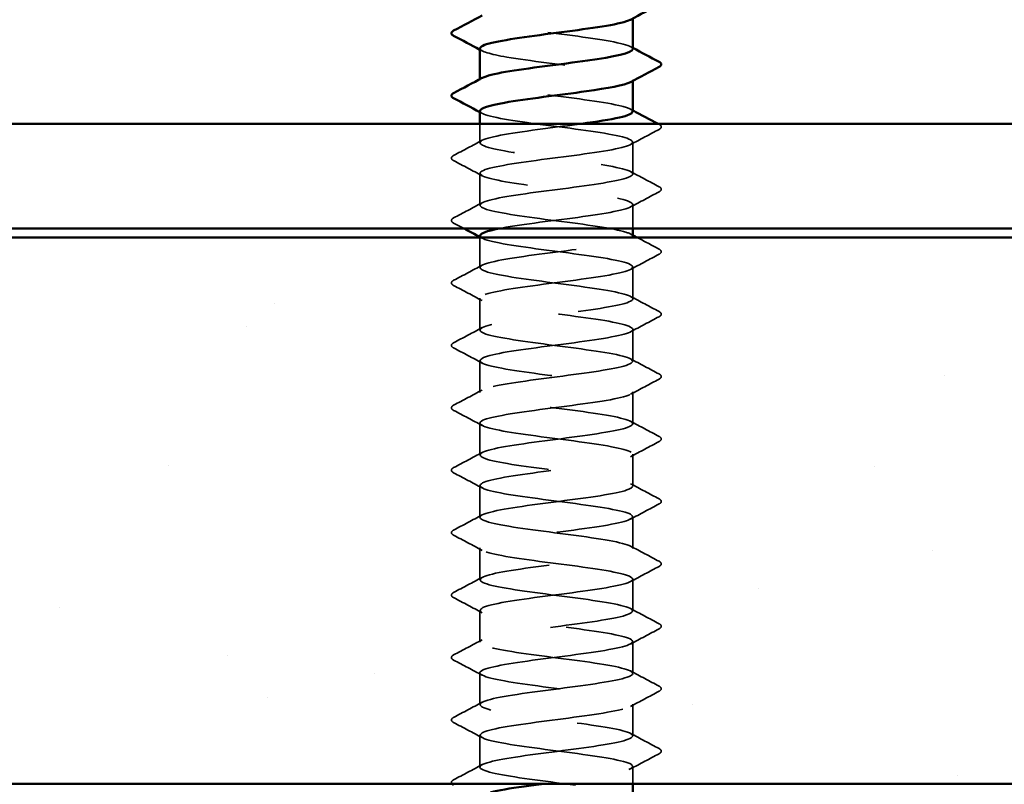
# Model space of a CAD drawing. Units: inches. Extents: x 0.6 to 33.4, y 0.6 to 21.4.
# Drawn here: x 20.7 to 21.9, y 12.1 to 13 of the extents above; entities that cross this region are included whole.
import ezdxf

# ---------------------------------------------------------------- set-up
doc = ezdxf.new("R2010")
doc.units = ezdxf.units.IN
doc.header["$LTSCALE"] = 2
doc.header["$MEASUREMENT"] = 0
doc.linetypes.add('DASHED', pattern=[0.2067, 0.1654, -0.0413])
for name, color, linetype, lineweight in [('Hatch (ANSI)', 7, 'Continuous', 18), ('Hidden (ANSI)', 7, 'DASHED', 35), ('Visible (ANSI)', 7, 'Continuous', 50)]:
    doc.layers.add(name, color=color, linetype=linetype, lineweight=lineweight)

msp = doc.modelspace()

# ---------------------------------------------------------------- hatches: boundary and pattern name
at = {"layer": 'Hatch (ANSI)', "true_color": 0x804000}
h = msp.add_hatch(dxfattribs=at)
h.set_pattern_fill('AR-SAND', color=36, scale=0.25, angle=45, style=0)
h.paths.add_polyline_path([(17.36017, 12.75283), (17.36017, 12.12783), (25.36017, 12.12783), (25.36017, 12.75283)])

# ---------------------------------------------------------------- linework, layer by layer
at = {"layer": 'Hidden (ANSI)', "ltscale": 0.00122}
for p, q in [((21.26614, 12.93254), (21.26614, 12.93393)), ((21.44114, 12.93187), (21.44114, 12.93325))]:
    msp.add_line(p, q, dxfattribs=at)
at = {"layer": 'Hidden (ANSI)', "ltscale": 0.02058}
msp.add_line((21.26614, 12.86111), (21.26614, 12.88283), dxfattribs=at)
at = {"layer": 'Hidden (ANSI)', "ltscale": 0.034593}
for p, q in [((21.44114, 12.8254), (21.44114, 12.86183)), ((21.26614, 12.78968), (21.26614, 12.82611)), ((21.44114, 12.68254), (21.44114, 12.71897)), ((21.26614, 12.64683), (21.26614, 12.68325)), ((21.44114, 12.61111), (21.44114, 12.64754)), ((21.26614, 12.5754), (21.26614, 12.61183)), ((21.44114, 12.53968), (21.44114, 12.57611)), ((21.26614, 12.50397), (21.26614, 12.5404)), ((21.44114, 12.46825), (21.44114, 12.50468)), ((21.26614, 12.43254), (21.26614, 12.46897)), ((21.44114, 12.39683), (21.44114, 12.43325)), ((21.26614, 12.36111), (21.26614, 12.39754)), ((21.44114, 12.3254), (21.44114, 12.36183)), ((21.26614, 12.28968), (21.26614, 12.32611)), ((21.44114, 12.25397), (21.44114, 12.2904)), ((21.26614, 12.21825), (21.26614, 12.25468)), ((21.44114, 12.18254), (21.44114, 12.21897)), ((21.26614, 12.14683), (21.26614, 12.18325))]:
    msp.add_line(p, q, dxfattribs=at)
at = {"layer": 'Hidden (ANSI)', "ltscale": 0.026158}
msp.add_line((21.44114, 12.76283), (21.44114, 12.7904), dxfattribs=at)
at = {"layer": 'Hidden (ANSI)', "ltscale": 0.032824}
msp.add_line((21.26614, 12.71825), (21.26614, 12.75283), dxfattribs=at)
at = {"layer": 'Hidden (ANSI)', "ltscale": 0.018675}
msp.add_line((21.44114, 12.12783), (21.44114, 12.14754), dxfattribs=at)
at = {"layer": 'Hidden (ANSI)', "ltscale": 0.283838}
msp.add_open_spline([(21.26633, 13.0404), (21.26624, 13.03937), (21.26721, 13.03835), (21.26932, 13.03732), (21.27827, 13.03297), (21.30722, 13.02863), (21.34028, 13.02428), (21.37333, 13.01994), (21.4087, 13.01559), (21.42696, 13.01125), (21.44004, 13.00813), (21.44383, 13.00501), (21.43827, 13.0019)], degree=3, knots=[-268.6061719, -268.6061719, -268.6061719, -268.6061719, -268.3354667, -268.3354667, -268.3354667, -267.1886589, -267.1886589, -267.1886589, -266.041851, -266.041851, -266.041851, -265.2196402, -265.2196402, -265.2196402, -265.2196402], dxfattribs=at)
at = {"layer": 'Hidden (ANSI)', "ltscale": 0.28383}
msp.add_open_spline([(21.44114, 12.96825), (21.44113, 12.97259), (21.42023, 12.97692), (21.38986, 12.98126), (21.35941, 12.98561), (21.32109, 12.98995), (21.29594, 12.9943), (21.27191, 12.99845), (21.26116, 13.0026), (21.26876, 13.00675)], degree=3, knots=[259.1813939, 259.1813939, 259.1813939, 259.1813939, 260.3253848, 260.3253848, 260.3253848, 261.4721927, 261.4721927, 261.4721927, 262.5679256, 262.5679256, 262.5679256, 262.5679256], dxfattribs=at)
at = {"layer": 'Hidden (ANSI)', "ltscale": 0.002721}
for points in [[(21.26875, 12.96618), (21.26788, 12.96665), (21.26701, 12.96712), (21.26614, 12.96758)], [(21.43852, 12.97104), (21.43939, 12.97057), (21.44026, 12.97011), (21.44114, 12.96964)], [(21.43852, 12.89961), (21.43939, 12.89914), (21.44026, 12.89868), (21.44114, 12.89821)], [(21.26875, 12.89476), (21.26788, 12.89522), (21.26701, 12.89569), (21.26614, 12.89615)], [(21.26875, 12.7519), (21.26788, 12.75237), (21.26701, 12.75283), (21.26614, 12.7533)], [(21.43852, 12.75675), (21.43939, 12.75629), (21.44026, 12.75582), (21.44114, 12.75536)]]:
    msp.add_open_spline(points, degree=3, dxfattribs=at)
at = {"layer": 'Hidden (ANSI)', "ltscale": 0.28384}
msp.add_open_spline([(21.26634, 12.96897), (21.26662, 12.96568), (21.27777, 12.96239), (21.2971, 12.9591), (21.32263, 12.95475), (21.36105, 12.95041), (21.39125, 12.94606), (21.42145, 12.94171), (21.4418, 12.93737), (21.44112, 12.93302), (21.44098, 12.93217), (21.44005, 12.93132), (21.43839, 12.93047)], degree=3, knots=[-262.3229866, -262.3229866, -262.3229866, -262.3229866, -261.4546196, -261.4546196, -261.4546196, -260.3078117, -260.3078117, -260.3078117, -259.1610038, -259.1610038, -259.1610038, -258.9364549, -258.9364549, -258.9364549, -258.9364549], dxfattribs=at)
at = {"layer": 'Hidden (ANSI)', "ltscale": 0.283829}
msp.add_open_spline([(21.44075, 12.89683), (21.44077, 12.8989), (21.43668, 12.90097), (21.4284, 12.90304), (21.41102, 12.90738), (21.37616, 12.91173), (21.34296, 12.91607), (21.30976, 12.92042), (21.28002, 12.92477), (21.27009, 12.92911), (21.26535, 12.93118), (21.26523, 12.93325), (21.26912, 12.93532)], degree=3, knots=[252.8982086, 252.8982086, 252.8982086, 252.8982086, 253.4445376, 253.4445376, 253.4445376, 254.5913455, 254.5913455, 254.5913455, 255.7381534, 255.7381534, 255.7381534, 256.2847403, 256.2847403, 256.2847403, 256.2847403], dxfattribs=at)
at = {"layer": 'Hidden (ANSI)', "ltscale": 1.261785}
msp.add_open_spline([(21.26638, 12.89754), (21.26628, 12.89633), (21.26763, 12.89512), (21.27056, 12.89391), (21.28105, 12.88957), (21.31122, 12.88522), (21.34449, 12.88087), (21.37775, 12.87653), (21.41231, 12.87218), (21.42919, 12.86784), (21.44606, 12.86349), (21.44433, 12.85915), (21.42495, 12.8548), (21.40557, 12.85045), (21.36958, 12.84611), (21.33676, 12.84176), (21.30394, 12.83742), (21.27606, 12.83307), (21.26844, 12.82873), (21.26082, 12.82438), (21.27386, 12.82003), (21.30041, 12.81569), (21.32696, 12.81134), (21.36557, 12.807), (21.39504, 12.80265), (21.42451, 12.79831), (21.44323, 12.79396), (21.44093, 12.78961), (21.43862, 12.78527), (21.41542, 12.78092), (21.38406, 12.77658), (21.35269, 12.77223), (21.31487, 12.76789), (21.29137, 12.76354), (21.29009, 12.7633), (21.28885, 12.76306), (21.28765, 12.76283)], degree=3, knots=[-256.0398013, -256.0398013, -256.0398013, -256.0398013, -255.7205802, -255.7205802, -255.7205802, -254.5737724, -254.5737724, -254.5737724, -253.4269645, -253.4269645, -253.4269645, -252.2801567, -252.2801567, -252.2801567, -251.1333488, -251.1333488, -251.1333488, -249.9865409, -249.9865409, -249.9865409, -248.8397331, -248.8397331, -248.8397331, -247.6929252, -247.6929252, -247.6929252, -246.5461173, -246.5461173, -246.5461173, -245.3993095, -245.3993095, -245.3993095, -244.2525016, -244.2525016, -244.2525016, -244.1897138, -244.1897138, -244.1897138, -244.1897138], dxfattribs=at)
at = {"layer": 'Hidden (ANSI)', "ltscale": 1.206918}
msp.add_open_spline([(21.44076, 12.75397), (21.44082, 12.75586), (21.43745, 12.75774), (21.43052, 12.75963), (21.41454, 12.76397), (21.38054, 12.76832), (21.34718, 12.77267), (21.31382, 12.77701), (21.28292, 12.78136), (21.27145, 12.7857), (21.25997, 12.79005), (21.26855, 12.79439), (21.29246, 12.79874), (21.31638, 12.80309), (21.35434, 12.80743), (21.38549, 12.81178), (21.41665, 12.81612), (21.4393, 12.82047), (21.44102, 12.82481), (21.44274, 12.82916), (21.42342, 12.83351), (21.39368, 12.83785), (21.36394, 12.8422), (21.32538, 12.84654), (21.2992, 12.85089), (21.27301, 12.85523), (21.26061, 12.85958), (21.2688, 12.86393), (21.277, 12.86827), (21.30534, 12.87262), (21.33827, 12.87696), (21.35308, 12.87892), (21.36846, 12.88087), (21.38262, 12.88283)], degree=3, knots=[240.331838, 240.331838, 240.331838, 240.331838, 240.8296511, 240.8296511, 240.8296511, 241.976459, 241.976459, 241.976459, 243.1232669, 243.1232669, 243.1232669, 244.2700747, 244.2700747, 244.2700747, 245.4168826, 245.4168826, 245.4168826, 246.5636905, 246.5636905, 246.5636905, 247.7104983, 247.7104983, 247.7104983, 248.8573062, 248.8573062, 248.8573062, 250.004114, 250.004114, 250.004114, 251.1509219, 251.1509219, 251.1509219, 251.6667043, 251.6667043, 251.6667043, 251.6667043], dxfattribs=at)
at = {"layer": 'Hidden (ANSI)', "ltscale": 0.035082}
for points in [[(21.47114, 12.87638), (21.46026, 12.87063), (21.44938, 12.86486), (21.43852, 12.85904)], [(21.23613, 12.84656), (21.24701, 12.85231), (21.25789, 12.85808), (21.26875, 12.8639)], [(21.26875, 12.82333), (21.25789, 12.82914), (21.24701, 12.83491), (21.23613, 12.84067)], [(21.43852, 12.82818), (21.44938, 12.82237), (21.46026, 12.8166), (21.47114, 12.81084)], [(21.47114, 12.80495), (21.46026, 12.7992), (21.44938, 12.79343), (21.43852, 12.78761)], [(21.23613, 12.77513), (21.24701, 12.78088), (21.25789, 12.78665), (21.26875, 12.79247)], [(21.47114, 12.73352), (21.46026, 12.72777), (21.44938, 12.722), (21.43852, 12.71618)], [(21.23613, 12.7037), (21.24701, 12.70945), (21.25789, 12.71522), (21.26875, 12.72104)], [(21.26875, 12.68047), (21.25789, 12.68629), (21.24701, 12.69206), (21.23613, 12.69781)], [(21.43852, 12.68532), (21.44938, 12.67951), (21.46026, 12.67374), (21.47114, 12.66799)], [(21.47114, 12.66209), (21.46026, 12.65634), (21.44938, 12.65057), (21.43852, 12.64476)], [(21.23613, 12.63227), (21.24701, 12.63803), (21.25789, 12.6438), (21.26875, 12.64961)], [(21.26875, 12.60904), (21.25789, 12.61486), (21.24701, 12.62063), (21.23613, 12.62638)], [(21.43852, 12.6139), (21.44938, 12.60808), (21.46026, 12.60231), (21.47114, 12.59656)], [(21.47114, 12.59067), (21.46026, 12.58491), (21.44938, 12.57914), (21.43852, 12.57333)], [(21.23613, 12.56084), (21.24701, 12.5666), (21.25789, 12.57237), (21.26875, 12.57818)], [(21.26875, 12.53761), (21.25789, 12.54343), (21.24701, 12.5492), (21.23613, 12.55495)], [(21.43852, 12.54247), (21.44938, 12.53665), (21.46026, 12.53088), (21.47114, 12.52513)], [(21.47114, 12.51924), (21.46026, 12.51348), (21.44938, 12.50771), (21.43852, 12.5019)], [(21.23613, 12.48941), (21.24701, 12.49517), (21.25789, 12.50094), (21.26875, 12.50675)], [(21.26875, 12.46618), (21.25789, 12.472), (21.24701, 12.47777), (21.23613, 12.48352)], [(21.43852, 12.47104), (21.44938, 12.46522), (21.46026, 12.45945), (21.47114, 12.4537)], [(21.47114, 12.44781), (21.46026, 12.44206), (21.44938, 12.43629), (21.43852, 12.43047)], [(21.23613, 12.41799), (21.24701, 12.42374), (21.25789, 12.42951), (21.26875, 12.43532)], [(21.26875, 12.39476), (21.25789, 12.40057), (21.24701, 12.40634), (21.23613, 12.41209)], [(21.43852, 12.39961), (21.44938, 12.3938), (21.46026, 12.38803), (21.47114, 12.38227)], [(21.47114, 12.37638), (21.46026, 12.37063), (21.44938, 12.36486), (21.43852, 12.35904)], [(21.23613, 12.34656), (21.24701, 12.35231), (21.25789, 12.35808), (21.26875, 12.3639)], [(21.26875, 12.32333), (21.25789, 12.32914), (21.24701, 12.33491), (21.23613, 12.34067)], [(21.43852, 12.32818), (21.44938, 12.32237), (21.46026, 12.3166), (21.47114, 12.31084)], [(21.47114, 12.30495), (21.46026, 12.2992), (21.44938, 12.29343), (21.43852, 12.28761)], [(21.23613, 12.27513), (21.24701, 12.28088), (21.25789, 12.28665), (21.26875, 12.29247)], [(21.26875, 12.2519), (21.25789, 12.25771), (21.24701, 12.26348), (21.23613, 12.26924)], [(21.43852, 12.25675), (21.44938, 12.25094), (21.46026, 12.24517), (21.47114, 12.23941)], [(21.47114, 12.23352), (21.46026, 12.22777), (21.44938, 12.222), (21.43852, 12.21618)], [(21.23613, 12.2037), (21.24701, 12.20945), (21.25789, 12.21522), (21.26875, 12.22104)], [(21.26875, 12.18047), (21.25789, 12.18629), (21.24701, 12.19206), (21.23613, 12.19781)], [(21.43852, 12.18532), (21.44938, 12.17951), (21.46026, 12.17374), (21.47114, 12.16799)], [(21.47114, 12.16209), (21.46026, 12.15634), (21.44938, 12.15057), (21.43852, 12.14476)], [(21.23613, 12.13227), (21.24701, 12.13803), (21.25789, 12.1438), (21.26875, 12.14961)]]:
    msp.add_open_spline(points, degree=3, dxfattribs=at)
at = {"layer": 'Hidden (ANSI)', "ltscale": 0.00103}
msp.add_open_spline([(21.47009, 12.88283), (21.47044, 12.88264), (21.47079, 12.88246), (21.47114, 12.88227)], degree=3, dxfattribs=at)
at = {"layer": 'Hidden (ANSI)', "ltscale": 0.041609}
for points in [[(21.47114, 12.88227), (21.47254, 12.88154), (21.47358, 12.88069), (21.47369, 12.87808), (21.4726, 12.87715), (21.47114, 12.87638)], [(21.23613, 12.84067), (21.23473, 12.8414), (21.23369, 12.84224), (21.23358, 12.84486), (21.23467, 12.84579), (21.23613, 12.84656)], [(21.47114, 12.81084), (21.47254, 12.81011), (21.47358, 12.80927), (21.47369, 12.80665), (21.4726, 12.80572), (21.47114, 12.80495)], [(21.23613, 12.76924), (21.23473, 12.76997), (21.23369, 12.77082), (21.23358, 12.77343), (21.23467, 12.77436), (21.23613, 12.77513)], [(21.47114, 12.73941), (21.47254, 12.73868), (21.47358, 12.73784), (21.47369, 12.73522), (21.4726, 12.73429), (21.47114, 12.73352)], [(21.23613, 12.69781), (21.23473, 12.69855), (21.23369, 12.69939), (21.23358, 12.702), (21.23467, 12.70293), (21.23613, 12.7037)], [(21.47114, 12.66799), (21.47254, 12.66725), (21.47358, 12.66641), (21.47369, 12.66379), (21.4726, 12.66287), (21.47114, 12.66209)], [(21.23613, 12.62638), (21.23473, 12.62712), (21.23369, 12.62796), (21.23358, 12.63057), (21.23467, 12.6315), (21.23613, 12.63227)], [(21.47114, 12.59656), (21.47254, 12.59582), (21.47358, 12.59498), (21.47369, 12.59236), (21.4726, 12.59144), (21.47114, 12.59067)], [(21.23613, 12.55495), (21.23473, 12.55569), (21.23369, 12.55653), (21.23358, 12.55915), (21.23467, 12.56007), (21.23613, 12.56084)], [(21.47114, 12.52513), (21.47254, 12.52439), (21.47358, 12.52355), (21.47369, 12.52094), (21.4726, 12.52001), (21.47114, 12.51924)], [(21.23613, 12.48352), (21.23473, 12.48426), (21.23369, 12.4851), (21.23358, 12.48772), (21.23467, 12.48864), (21.23613, 12.48941)], [(21.47114, 12.4537), (21.47254, 12.45296), (21.47358, 12.45212), (21.47369, 12.44951), (21.4726, 12.44858), (21.47114, 12.44781)], [(21.23613, 12.41209), (21.23473, 12.41283), (21.23369, 12.41367), (21.23358, 12.41629), (21.23467, 12.41722), (21.23613, 12.41799)], [(21.47114, 12.38227), (21.47254, 12.38154), (21.47358, 12.38069), (21.47369, 12.37808), (21.4726, 12.37715), (21.47114, 12.37638)], [(21.23613, 12.34067), (21.23473, 12.3414), (21.23369, 12.34224), (21.23358, 12.34486), (21.23467, 12.34579), (21.23613, 12.34656)], [(21.47114, 12.31084), (21.47254, 12.31011), (21.47358, 12.30927), (21.47369, 12.30665), (21.4726, 12.30572), (21.47114, 12.30495)], [(21.23613, 12.26924), (21.23473, 12.26997), (21.23369, 12.27082), (21.23358, 12.27343), (21.23467, 12.27436), (21.23613, 12.27513)], [(21.47114, 12.23941), (21.47254, 12.23868), (21.47358, 12.23784), (21.47369, 12.23522), (21.4726, 12.23429), (21.47114, 12.23352)], [(21.23613, 12.19781), (21.23473, 12.19855), (21.23369, 12.19939), (21.23358, 12.202), (21.23467, 12.20293), (21.23613, 12.2037)], [(21.47114, 12.16799), (21.47254, 12.16725), (21.47358, 12.16641), (21.47369, 12.16379), (21.4726, 12.16287), (21.47114, 12.16209)]]:
    msp.add_open_spline(points, degree=3, knots=[0, 0, 0, 0, 0.05425934, 0.05425934, 0.11103282, 0.11103282, 0.11103282, 0.11103282], dxfattribs=at)
at = {"layer": 'Hidden (ANSI)', "ltscale": 0.012952}
msp.add_open_spline([(21.24824, 12.76283), (21.2442, 12.76497), (21.24017, 12.7671), (21.23613, 12.76924)], degree=3, dxfattribs=at)
at = {"layer": 'Hidden (ANSI)', "ltscale": 1.084517}
msp.add_open_spline([(21.42094, 10.03183), (21.42596, 10.03284), (21.43018, 10.03385), (21.43339, 10.03486), (21.44715, 10.03921), (21.44138, 10.04355), (21.41926, 10.0479), (21.39713, 10.05225), (21.35984, 10.05659), (21.32788, 10.06094), (21.29591, 10.06528), (21.271, 10.06963), (21.26682, 10.07397), (21.26264, 10.07832), (21.27943, 10.08267), (21.30796, 10.08701), (21.33649, 10.09136), (21.37522, 10.0957), (21.40287, 10.10005), (21.43052, 10.10439), (21.4456, 10.10874), (21.43982, 10.11309), (21.43404, 10.11743), (21.40772, 10.12178), (21.37531, 10.12612), (21.3429, 10.13047), (21.30617, 10.13481), (21.28529, 10.13916), (21.2644, 10.14351), (21.2605, 10.14785), (21.27572, 10.1522), (21.29095, 10.15654), (21.32447, 10.16089), (21.35788, 10.16523), (21.39129, 10.16958), (21.42277, 10.17393), (21.43504, 10.17827), (21.44731, 10.18262), (21.43969, 10.18696), (21.41637, 10.19131), (21.39305, 10.19565), (21.3553, 10.2), (21.32385, 10.20435), (21.2924, 10.20869), (21.26895, 10.21304), (21.26639, 10.21738), (21.26383, 10.22173), (21.28229, 10.22607), (21.31164, 10.23042), (21.34098, 10.23477), (21.37962, 10.23911), (21.40632, 10.24346), (21.43303, 10.2478), (21.44636, 10.25215), (21.43898, 10.25649), (21.43161, 10.26084), (21.40394, 10.26519), (21.37117, 10.26953), (21.3384, 10.27388), (21.30231, 10.27822), (21.28272, 10.28257), (21.26312, 10.28691), (21.2611, 10.29126), (21.27775, 10.29561), (21.2944, 10.29995), (21.32882, 10.3043), (21.36211, 10.30864), (21.3954, 10.31299), (21.42576, 10.31733), (21.4365, 10.32168), (21.44724, 10.32603), (21.43779, 10.33037), (21.41334, 10.33472), (21.38889, 10.33906), (21.35076, 10.34341), (21.3199, 10.34775), (21.28903, 10.3521), (21.26711, 10.35645), (21.26617, 10.36079), (21.26523, 10.36514), (21.28532, 10.36948), (21.31541, 10.37383), (21.3455, 10.37817), (21.38395, 10.38252), (21.40965, 10.38687), (21.43535, 10.39121), (21.44689, 10.39556), (21.43795, 10.3999), (21.429, 10.40425), (21.40005, 10.40859), (21.367, 10.41294), (21.33394, 10.41729), (21.29857, 10.42163), (21.28031, 10.42598), (21.26206, 10.43032), (21.26191, 10.43467), (21.27995, 10.43901), (21.29798, 10.44336), (21.33323, 10.44771), (21.36633, 10.45205), (21.39942, 10.4564), (21.42857, 10.46074), (21.43777, 10.46509), (21.44696, 10.46944), (21.4357, 10.47378), (21.41017, 10.47813), (21.38464, 10.48247), (21.34622, 10.48682), (21.31602, 10.49116), (21.28582, 10.49551), (21.26547, 10.49986), (21.26615, 10.5042), (21.26684, 10.50855), (21.28851, 10.51289), (21.31927, 10.51724), (21.35003, 10.52158), (21.38821, 10.52593), (21.41284, 10.53028), (21.43747, 10.53462), (21.44721, 10.53897), (21.43671, 10.54331), (21.42622, 10.54766), (21.39605, 10.552), (21.36279, 10.55635), (21.32952, 10.5607), (21.29496, 10.56504), (21.27808, 10.56939), (21.26121, 10.57373), (21.26294, 10.57808), (21.28232, 10.58242), (21.3017, 10.58677), (21.33769, 10.59112), (21.37051, 10.59546), (21.40333, 10.59981), (21.43121, 10.60415), (21.43883, 10.6085), (21.44646, 10.61284), (21.43341, 10.61719), (21.40686, 10.62154), (21.38031, 10.62588), (21.3417, 10.63023), (21.31223, 10.63457), (21.28277, 10.63892), (21.26404, 10.64326), (21.26634, 10.64761), (21.26865, 10.65196), (21.29185, 10.6563), (21.32321, 10.66065), (21.35458, 10.66499), (21.3924, 10.66934), (21.4159, 10.67368), (21.4394, 10.67803), (21.44731, 10.68238), (21.43529, 10.68672), (21.42326, 10.69107), (21.39195, 10.69541), (21.35855, 10.69976), (21.32516, 10.7041), (21.29149, 10.70845), (21.27603, 10.7128), (21.26058, 10.71714), (21.26418, 10.72149), (21.28486, 10.72583), (21.30555, 10.73018), (21.34218, 10.73452), (21.37465, 10.73887), (21.40712, 10.74322), (21.43366, 10.74756), (21.4397, 10.75191), (21.44573, 10.75625), (21.43093, 10.7606), (21.40343, 10.76494), (21.37593, 10.76929), (21.33721, 10.77364), (21.30854, 10.77798), (21.27988, 10.78233), (21.26282, 10.78667), (21.26674, 10.79102), (21.27066, 10.79536), (21.29534, 10.79971), (21.32723, 10.80406), (21.35912, 10.8084), (21.39649, 10.81275), (21.41881, 10.81709), (21.44113, 10.82144), (21.44719, 10.82578), (21.43366, 10.83013), (21.42014, 10.83448), (21.38776, 10.83882), (21.35431, 10.84317), (21.32086, 10.84751), (21.28816, 10.85186), (21.27416, 10.8562), (21.26017, 10.86055), (21.26564, 10.8649), (21.28757, 10.86924), (21.3095, 10.87359), (21.34671, 10.87793), (21.37875, 10.88228), (21.41079, 10.88662), (21.43593, 10.89097), (21.44036, 10.89532), (21.4448, 10.89966), (21.42828, 10.90401), (21.39988, 10.90835), (21.37149, 10.9127), (21.33275, 10.91704), (21.30496, 10.92139), (21.27716, 10.92574), (21.26181, 10.93008), (21.26734, 10.93443), (21.27286, 10.93877), (21.29896, 10.94312), (21.33131, 10.94746), (21.36365, 10.95181), (21.40048, 10.95616), (21.42156, 10.9605), (21.44265, 10.96485), (21.44685, 10.96919), (21.43185, 10.97354), (21.41686, 10.97788), (21.38349, 10.98223), (21.35007, 10.98658), (21.31665, 10.99092), (21.28499, 10.99527), (21.27248, 10.99961), (21.25998, 11.00396), (21.2673, 11.0083), (21.29043, 11.01265), (21.31356, 11.017), (21.35125, 11.02134), (21.38278, 11.02569), (21.41432, 11.03003), (21.43801, 11.03438), (21.44082, 11.03872), (21.44364, 11.04307), (21.42544, 11.04742), (21.39623, 11.05176), (21.36701, 11.05611), (21.32835, 11.06045), (21.30149, 11.0648), (21.27463, 11.06914), (21.26102, 11.07349), (21.26814, 11.07784), (21.27526, 11.08218), (21.30272, 11.08653), (21.33544, 11.09087), (21.36815, 11.09522), (21.40435, 11.09956), (21.42416, 11.10391), (21.44396, 11.10826), (21.44628, 11.1126), (21.42986, 11.11695), (21.41344, 11.12129), (21.37915, 11.12564), (21.34583, 11.12998), (21.31252, 11.13433), (21.28198, 11.13868), (21.27099, 11.14302), (21.26, 11.14737), (21.26916, 11.15171), (21.29344, 11.15606), (21.31771, 11.1604), (21.35579, 11.16475), (21.38675, 11.1691), (21.41771, 11.17344), (21.43988, 11.17779), (21.44108, 11.18213), (21.44228, 11.18648), (21.42244, 11.19082), (21.39247, 11.19517), (21.3625, 11.19952), (21.32401, 11.20386), (21.29814, 11.20821), (21.27228, 11.21255), (21.26045, 11.2169), (21.26914, 11.22124), (21.27784, 11.22559), (21.30659, 11.22994), (21.33961, 11.23428), (21.37262, 11.23863), (21.40811, 11.24297), (21.42658, 11.24732), (21.44506, 11.25166), (21.4455, 11.25601), (21.42769, 11.26036), (21.40987, 11.2647), (21.37475, 11.26905), (21.34162, 11.27339), (21.30848, 11.27774), (21.27914, 11.28208), (21.26969, 11.28643), (21.26025, 11.29078), (21.27123, 11.29512), (21.29659, 11.29947), (21.32195, 11.30381), (21.36033, 11.30816), (21.39064, 11.3125), (21.42095, 11.31685), (21.44155, 11.3212), (21.44113, 11.32554), (21.44071, 11.32989), (21.41928, 11.33423), (21.38862, 11.33858), (21.35796, 11.34292), (21.31973, 11.34727), (21.29493, 11.35162), (21.27013, 11.35596), (21.26009, 11.36031), (21.27035, 11.36465), (21.2806, 11.369), (21.31058, 11.37334), (21.34381, 11.37769), (21.37705, 11.38204), (21.41175, 11.38638), (21.42884, 11.39073), (21.44594, 11.39507), (21.44451, 11.39942), (21.42534, 11.40376), (21.40617, 11.40811), (21.3703, 11.41246), (21.33743, 11.4168), (21.30456, 11.42115), (21.27647, 11.42549), (21.26859, 11.42984), (21.26072, 11.43418), (21.27348, 11.43853), (21.29987, 11.44288), (21.32626, 11.44722), (21.36485, 11.45157), (21.39444, 11.45591), (21.42403, 11.46026), (21.44302, 11.4646), (21.44097, 11.46895), (21.43893, 11.4733), (21.41596, 11.47764), (21.38469, 11.48199), (21.35342, 11.48633), (21.31554, 11.49068), (21.29185, 11.49502), (21.26817, 11.49937), (21.25996, 11.50372), (21.27174, 11.50806), (21.28353, 11.51241), (21.31466, 11.51675), (21.34804, 11.5211), (21.38142, 11.52544), (21.41524, 11.52979), (21.43092, 11.53414), (21.4466, 11.53848), (21.4433, 11.54283), (21.42282, 11.54717), (21.40235, 11.55152), (21.36581, 11.55586), (21.33327, 11.56021), (21.30074, 11.56456), (21.27398, 11.5689), (21.2677, 11.57325), (21.26141, 11.57759), (21.27593, 11.58194), (21.30329, 11.58628), (21.33064, 11.59063), (21.36935, 11.59498), (21.39815, 11.59932), (21.42694, 11.60367), (21.44427, 11.60801), (21.44061, 11.61236), (21.43695, 11.6167), (21.4125, 11.62105), (21.38069, 11.6254), (21.34888, 11.62974), (21.31143, 11.63409), (21.28892, 11.63843), (21.26641, 11.64278), (21.26005, 11.64712), (21.27334, 11.65147), (21.28662, 11.65582), (21.31884, 11.66016), (21.35228, 11.66451), (21.38573, 11.66885), (21.41859, 11.6732), (21.43282, 11.67754), (21.44705, 11.68189), (21.44188, 11.68624), (21.42014, 11.69058), (21.39841, 11.69493), (21.36129, 11.69927), (21.32917, 11.70362), (21.29706, 11.70796), (21.27169, 11.71231), (21.267, 11.71666), (21.26231, 11.721), (21.27856, 11.72535), (21.30681, 11.72969), (21.33507, 11.73404), (21.37381, 11.73838), (21.40175, 11.74273), (21.42969, 11.74708), (21.44531, 11.75142), (21.44004, 11.75577), (21.43477, 11.76011), (21.40889, 11.76446), (21.37662, 11.7688), (21.34434, 11.77315), (21.30742, 11.7775), (21.28614, 11.78184), (21.26485, 11.78619), (21.26036, 11.79053), (21.27512, 11.79488), (21.28988, 11.79922), (21.3231, 11.80357), (21.35653, 11.80792), (21.38996, 11.81226), (21.42179, 11.81661), (21.43453, 11.82095), (21.44728, 11.8253), (21.44025, 11.82964), (21.41731, 11.83399), (21.39436, 11.83834), (21.35675, 11.84268), (21.32513, 11.84703), (21.2935, 11.85137), (21.26958, 11.85572), (21.26651, 11.86006), (21.26343, 11.86441), (21.28136, 11.86876), (21.31045, 11.8731), (21.33955, 11.87745), (21.37822, 11.88179), (21.40524, 11.88614), (21.43225, 11.89048), (21.44614, 11.89483), (21.43927, 11.89918), (21.43241, 11.90352), (21.40516, 11.90787), (21.3725, 11.91221), (21.33984, 11.91656), (21.30353, 11.9209), (21.28352, 11.92525), (21.26351, 11.9296), (21.26088, 11.93394), (21.27708, 11.93829), (21.29328, 11.94263), (21.32743, 11.94698), (21.36076, 11.95132), (21.3941, 11.95567), (21.42482, 11.96002), (21.43606, 11.96436), (21.44729, 11.96871), (21.43842, 11.97305), (21.41432, 11.9774), (21.39023, 11.98174), (21.35221, 11.98609), (21.32115, 11.99044), (21.29009, 11.99478), (21.26768, 11.99913), (21.26622, 12.00347), (21.26476, 12.00782), (21.28434, 12.01216), (21.3142, 12.01651), (21.34405, 12.02086), (21.38258, 12.0252), (21.4086, 12.02955), (21.43463, 12.03389), (21.44675, 12.03824), (21.4383, 12.04258), (21.42986, 12.04693), (21.4013, 12.05128), (21.36833, 12.05562), (21.33536, 12.05997), (21.29975, 12.06431), (21.28106, 12.06866), (21.26238, 12.073), (21.26163, 12.07735), (21.27923, 12.0817), (21.29682, 12.08604), (21.33182, 12.09039), (21.36499, 12.09473), (21.39815, 12.09908), (21.42769, 12.10342), (21.43738, 12.10777), (21.44707, 12.11212), (21.43639, 12.11646), (21.41119, 12.12081), (21.386, 12.12515), (21.34766, 12.1295), (21.31725, 12.13384), (21.28683, 12.13819), (21.26597, 12.14254), (21.26614, 12.14688), (21.2663, 12.15123), (21.28748, 12.15557), (21.31803, 12.15992), (21.34858, 12.16426), (21.38686, 12.16861), (21.41184, 12.17296), (21.43681, 12.1773), (21.44713, 12.18165), (21.43713, 12.18599), (21.42713, 12.19034), (21.39734, 12.19468), (21.36413, 12.19903), (21.33092, 12.20338), (21.2961, 12.20772), (21.27878, 12.21207), (21.26146, 12.21641), (21.26259, 12.22076), (21.28155, 12.2251), (21.3005, 12.22945), (21.33626, 12.2338), (21.36918, 12.23814), (21.4021, 12.24249), (21.43039, 12.24683), (21.43851, 12.25118), (21.44664, 12.25552), (21.43416, 12.25987), (21.40793, 12.26422), (21.3817, 12.26856), (21.34314, 12.27291), (21.31343, 12.27725), (21.28372, 12.2816), (21.26447, 12.28594), (21.26626, 12.29029), (21.26805, 12.29464), (21.29077, 12.29898), (21.32195, 12.30333), (21.35313, 12.30767), (21.39107, 12.31202), (21.41494, 12.31636), (21.43881, 12.32071), (21.4473, 12.32506), (21.43576, 12.3294), (21.42422, 12.33375), (21.39327, 12.33809), (21.35991, 12.34244), (21.32654, 12.34679), (21.29258, 12.35113), (21.27667, 12.35548), (21.26076, 12.35982), (21.26376, 12.36417), (21.28404, 12.36851), (21.30431, 12.37286), (21.34075, 12.37721), (21.37334, 12.38155), (21.40593, 12.3859), (21.4329, 12.39024), (21.43945, 12.39459), (21.44599, 12.39893), (21.43174, 12.40328), (21.40454, 12.40763), (21.37733, 12.41197), (21.33864, 12.41632), (21.30971, 12.42066), (21.28078, 12.42501), (21.26319, 12.42935), (21.26659, 12.4337), (21.26999, 12.43805), (21.29421, 12.44239), (21.32594, 12.44674), (21.35767, 12.45108), (21.39519, 12.45543), (21.41789, 12.45977), (21.4406, 12.46412), (21.44725, 12.46847), (21.4342, 12.47281), (21.42115, 12.47716), (21.38911, 12.4815), (21.35567, 12.48585), (21.32223, 12.49019), (21.2892, 12.49454), (21.27474, 12.49889), (21.26028, 12.50323), (21.26515, 12.50758), (21.28669, 12.51192), (21.30823, 12.51627), (21.34526, 12.52061), (21.37745, 12.52496), (21.40963, 12.52931), (21.43523, 12.53365), (21.44017, 12.538), (21.44512, 12.54234), (21.42914, 12.54669), (21.40103, 12.55103), (21.37291, 12.55538), (21.33417, 12.55973), (21.30609, 12.56407), (21.27801, 12.56842), (21.26211, 12.57276), (21.26712, 12.57711), (21.27214, 12.58145), (21.29779, 12.5858), (21.33, 12.59015), (21.3622, 12.59449), (21.39921, 12.59884), (21.4207, 12.60318), (21.44218, 12.60753), (21.44698, 12.61187), (21.43245, 12.61622), (21.41792, 12.62057), (21.38486, 12.62491), (21.35142, 12.62926), (21.31798, 12.6336), (21.28598, 12.63795), (21.273, 12.64229), (21.26001, 12.64664), (21.26675, 12.65099), (21.2895, 12.65533), (21.31226, 12.65968), (21.3498, 12.66402), (21.3815, 12.66837), (21.41321, 12.67271), (21.43737, 12.67706), (21.4407, 12.68141), (21.44403, 12.68575), (21.42637, 12.6901), (21.3974, 12.69444), (21.36844, 12.69879), (21.32975, 12.70313), (21.30258, 12.70748), (21.27542, 12.71183), (21.26125, 12.71617), (21.26786, 12.72052), (21.27447, 12.72486), (21.30151, 12.72921), (21.33411, 12.73355), (21.36672, 12.7379), (21.40313, 12.74225), (21.42335, 12.74659), (21.43301, 12.74867), (21.43873, 12.75075), (21.44031, 12.75283)], degree=3, knots=[0.8796459, 0.8796459, 0.8796459, 0.8796459, 1.1468079, 1.1468079, 1.1468079, 2.2936157, 2.2936157, 2.2936157, 3.4404236, 3.4404236, 3.4404236, 4.5872315, 4.5872315, 4.5872315, 5.7340393, 5.7340393, 5.7340393, 6.8808472, 6.8808472, 6.8808472, 8.027655, 8.027655, 8.027655, 9.1744629, 9.1744629, 9.1744629, 10.3212708, 10.3212708, 10.3212708, 11.4680786, 11.4680786, 11.4680786, 12.6148865, 12.6148865, 12.6148865, 13.7616944, 13.7616944, 13.7616944, 14.9085022, 14.9085022, 14.9085022, 16.0553101, 16.0553101, 16.0553101, 17.2021179, 17.2021179, 17.2021179, 18.3489258, 18.3489258, 18.3489258, 19.4957337, 19.4957337, 19.4957337, 20.6425415, 20.6425415, 20.6425415, 21.7893494, 21.7893494, 21.7893494, 22.9361573, 22.9361573, 22.9361573, 24.0829651, 24.0829651, 24.0829651, 25.229773, 25.229773, 25.229773, 26.3765808, 26.3765808, 26.3765808, 27.5233887, 27.5233887, 27.5233887, 28.6701966, 28.6701966, 28.6701966, 29.8170044, 29.8170044, 29.8170044, 30.9638123, 30.9638123, 30.9638123, 32.1106202, 32.1106202, 32.1106202, 33.257428, 33.257428, 33.257428, 34.4042359, 34.4042359, 34.4042359, 35.5510437, 35.5510437, 35.5510437, 36.6978516, 36.6978516, 36.6978516, 37.8446595, 37.8446595, 37.8446595, 38.9914673, 38.9914673, 38.9914673, 40.1382752, 40.1382752, 40.1382752, 41.2850831, 41.2850831, 41.2850831, 42.4318909, 42.4318909, 42.4318909, 43.5786988, 43.5786988, 43.5786988, 44.7255066, 44.7255066, 44.7255066, 45.8723145, 45.8723145, 45.8723145, 47.0191224, 47.0191224, 47.0191224, 48.1659302, 48.1659302, 48.1659302, 49.3127381, 49.3127381, 49.3127381, 50.459546, 50.459546, 50.459546, 51.6063538, 51.6063538, 51.6063538, 52.7531617, 52.7531617, 52.7531617, 53.8999695, 53.8999695, 53.8999695, 55.0467774, 55.0467774, 55.0467774, 56.1935853, 56.1935853, 56.1935853, 57.3403931, 57.3403931, 57.3403931, 58.487201, 58.487201, 58.487201, 59.6340089, 59.6340089, 59.6340089, 60.7808167, 60.7808167, 60.7808167, 61.9276246, 61.9276246, 61.9276246, 63.0744324, 63.0744324, 63.0744324, 64.2212403, 64.2212403, 64.2212403, 65.3680482, 65.3680482, 65.3680482, 66.514856, 66.514856, 66.514856, 67.6616639, 67.6616639, 67.6616639, 68.8084718, 68.8084718, 68.8084718, 69.9552796, 69.9552796, 69.9552796, 71.1020875, 71.1020875, 71.1020875, 72.2488953, 72.2488953, 72.2488953, 73.3957032, 73.3957032, 73.3957032, 74.5425111, 74.5425111, 74.5425111, 75.6893189, 75.6893189, 75.6893189, 76.8361268, 76.8361268, 76.8361268, 77.9829347, 77.9829347, 77.9829347, 79.1297425, 79.1297425, 79.1297425, 80.2765504, 80.2765504, 80.2765504, 81.4233582, 81.4233582, 81.4233582, 82.5701661, 82.5701661, 82.5701661, 83.716974, 83.716974, 83.716974, 84.8637818, 84.8637818, 84.8637818, 86.0105897, 86.0105897, 86.0105897, 87.1573976, 87.1573976, 87.1573976, 88.3042054, 88.3042054, 88.3042054, 89.4510133, 89.4510133, 89.4510133, 90.5978211, 90.5978211, 90.5978211, 91.744629, 91.744629, 91.744629, 92.8914369, 92.8914369, 92.8914369, 94.0382447, 94.0382447, 94.0382447, 95.1850526, 95.1850526, 95.1850526, 96.3318605, 96.3318605, 96.3318605, 97.4786683, 97.4786683, 97.4786683, 98.6254762, 98.6254762, 98.6254762, 99.772284, 99.772284, 99.772284, 100.9190919, 100.9190919, 100.9190919, 102.0658998, 102.0658998, 102.0658998, 103.2127076, 103.2127076, 103.2127076, 104.3595155, 104.3595155, 104.3595155, 105.5063234, 105.5063234, 105.5063234, 106.6531312, 106.6531312, 106.6531312, 107.7999391, 107.7999391, 107.7999391, 108.9467469, 108.9467469, 108.9467469, 110.0935548, 110.0935548, 110.0935548, 111.2403627, 111.2403627, 111.2403627, 112.3871705, 112.3871705, 112.3871705, 113.5339784, 113.5339784, 113.5339784, 114.6807863, 114.6807863, 114.6807863, 115.8275941, 115.8275941, 115.8275941, 116.974402, 116.974402, 116.974402, 118.1212098, 118.1212098, 118.1212098, 119.2680177, 119.2680177, 119.2680177, 120.4148256, 120.4148256, 120.4148256, 121.5616334, 121.5616334, 121.5616334, 122.7084413, 122.7084413, 122.7084413, 123.8552492, 123.8552492, 123.8552492, 125.002057, 125.002057, 125.002057, 126.1488649, 126.1488649, 126.1488649, 127.2956727, 127.2956727, 127.2956727, 128.4424806, 128.4424806, 128.4424806, 129.5892885, 129.5892885, 129.5892885, 130.7360963, 130.7360963, 130.7360963, 131.8829042, 131.8829042, 131.8829042, 133.0297121, 133.0297121, 133.0297121, 134.1765199, 134.1765199, 134.1765199, 135.3233278, 135.3233278, 135.3233278, 136.4701356, 136.4701356, 136.4701356, 137.6169435, 137.6169435, 137.6169435, 138.7637514, 138.7637514, 138.7637514, 139.9105592, 139.9105592, 139.9105592, 141.0573671, 141.0573671, 141.0573671, 142.204175, 142.204175, 142.204175, 143.3509828, 143.3509828, 143.3509828, 144.4977907, 144.4977907, 144.4977907, 145.6445985, 145.6445985, 145.6445985, 146.7914064, 146.7914064, 146.7914064, 147.9382143, 147.9382143, 147.9382143, 149.0850221, 149.0850221, 149.0850221, 150.23183, 150.23183, 150.23183, 151.3786379, 151.3786379, 151.3786379, 152.5254457, 152.5254457, 152.5254457, 153.6722536, 153.6722536, 153.6722536, 154.8190614, 154.8190614, 154.8190614, 155.9658693, 155.9658693, 155.9658693, 157.1126772, 157.1126772, 157.1126772, 158.259485, 158.259485, 158.259485, 159.4062929, 159.4062929, 159.4062929, 160.5531008, 160.5531008, 160.5531008, 161.6999086, 161.6999086, 161.6999086, 162.8467165, 162.8467165, 162.8467165, 163.9935243, 163.9935243, 163.9935243, 165.1403322, 165.1403322, 165.1403322, 166.2871401, 166.2871401, 166.2871401, 167.4339479, 167.4339479, 167.4339479, 168.5807558, 168.5807558, 168.5807558, 169.7275637, 169.7275637, 169.7275637, 170.8743715, 170.8743715, 170.8743715, 172.0211794, 172.0211794, 172.0211794, 173.1679873, 173.1679873, 173.1679873, 174.3147951, 174.3147951, 174.3147951, 175.461603, 175.461603, 175.461603, 176.6084108, 176.6084108, 176.6084108, 177.7552187, 177.7552187, 177.7552187, 178.9020266, 178.9020266, 178.9020266, 180.0488344, 180.0488344, 180.0488344, 181.1956423, 181.1956423, 181.1956423, 182.3424502, 182.3424502, 182.3424502, 183.489258, 183.489258, 183.489258, 184.6360659, 184.6360659, 184.6360659, 185.7828737, 185.7828737, 185.7828737, 186.9296816, 186.9296816, 186.9296816, 188.0764895, 188.0764895, 188.0764895, 189.2232973, 189.2232973, 189.2232973, 190.3701052, 190.3701052, 190.3701052, 191.5169131, 191.5169131, 191.5169131, 192.6637209, 192.6637209, 192.6637209, 193.8105288, 193.8105288, 193.8105288, 194.9573366, 194.9573366, 194.9573366, 196.1041445, 196.1041445, 196.1041445, 197.2509524, 197.2509524, 197.2509524, 198.3977602, 198.3977602, 198.3977602, 199.5445681, 199.5445681, 199.5445681, 200.691376, 200.691376, 200.691376, 201.8381838, 201.8381838, 201.8381838, 202.9849917, 202.9849917, 202.9849917, 204.1317995, 204.1317995, 204.1317995, 205.2786074, 205.2786074, 205.2786074, 206.4254153, 206.4254153, 206.4254153, 207.5722231, 207.5722231, 207.5722231, 208.719031, 208.719031, 208.719031, 209.8658389, 209.8658389, 209.8658389, 211.0126467, 211.0126467, 211.0126467, 212.1594546, 212.1594546, 212.1594546, 213.3062624, 213.3062624, 213.3062624, 214.4530703, 214.4530703, 214.4530703, 215.5998782, 215.5998782, 215.5998782, 216.746686, 216.746686, 216.746686, 217.8934939, 217.8934939, 217.8934939, 219.0403018, 219.0403018, 219.0403018, 220.1871096, 220.1871096, 220.1871096, 221.3339175, 221.3339175, 221.3339175, 222.4807253, 222.4807253, 222.4807253, 223.6275332, 223.6275332, 223.6275332, 224.7743411, 224.7743411, 224.7743411, 225.9211489, 225.9211489, 225.9211489, 227.0679568, 227.0679568, 227.0679568, 228.2147647, 228.2147647, 228.2147647, 229.3615725, 229.3615725, 229.3615725, 230.5083804, 230.5083804, 230.5083804, 231.6551882, 231.6551882, 231.6551882, 232.8019961, 232.8019961, 232.8019961, 233.948804, 233.948804, 233.948804, 235.0956118, 235.0956118, 235.0956118, 236.2424197, 236.2424197, 236.2424197, 237.3892276, 237.3892276, 237.3892276, 238.5360354, 238.5360354, 238.5360354, 239.6828433, 239.6828433, 239.6828433, 240.231307, 240.231307, 240.231307, 240.231307], dxfattribs=at)
at = {"layer": 'Hidden (ANSI)', "ltscale": 1.067533}
msp.add_open_spline([(21.26642, 12.75468), (21.26632, 12.75329), (21.26813, 12.7519), (21.27199, 12.7505), (21.28401, 12.74616), (21.31532, 12.74181), (21.34872, 12.73747), (21.38211, 12.73312), (21.41578, 12.72877), (21.43124, 12.72443), (21.44669, 12.72008), (21.44309, 12.71574), (21.42241, 12.71139), (21.40172, 12.70705), (21.36509, 12.7027), (21.33262, 12.69835), (21.30015, 12.69401), (21.27361, 12.68966), (21.26757, 12.68532), (21.26154, 12.68097), (21.27634, 12.67663), (21.30384, 12.67228), (21.33134, 12.66793), (21.37006, 12.66359), (21.39873, 12.65924), (21.42739, 12.6549), (21.44445, 12.65055), (21.44053, 12.64621), (21.43661, 12.64186), (21.41193, 12.63751), (21.38004, 12.63317), (21.34815, 12.62882), (21.31078, 12.62448), (21.28847, 12.62013), (21.26615, 12.61579), (21.26008, 12.61144), (21.27361, 12.60709), (21.28713, 12.60275), (21.31951, 12.5984), (21.35296, 12.59406), (21.38641, 12.58971), (21.41911, 12.58537), (21.43311, 12.58102), (21.4471, 12.57667), (21.44163, 12.57233), (21.4197, 12.56798), (21.39777, 12.56364), (21.36056, 12.55929), (21.32852, 12.55495), (21.29648, 12.5506), (21.27134, 12.54625), (21.26691, 12.54191), (21.26247, 12.53756), (21.27899, 12.53322), (21.30739, 12.52887), (21.33578, 12.52453), (21.37452, 12.52018), (21.40231, 12.51583), (21.43011, 12.51149), (21.44546, 12.50714), (21.43993, 12.5028), (21.43441, 12.49845), (21.40831, 12.49411), (21.37597, 12.48976), (21.34362, 12.48541), (21.3068, 12.48107), (21.28571, 12.47672), (21.26462, 12.47238), (21.26042, 12.46803), (21.27542, 12.46369), (21.29041, 12.45934), (21.32378, 12.45499), (21.3572, 12.45065), (21.39062, 12.4463), (21.42228, 12.44196), (21.43479, 12.43761), (21.4473, 12.43327), (21.43997, 12.42892), (21.41684, 12.42457), (21.39371, 12.42023), (21.35603, 12.41588), (21.32449, 12.41154), (21.29295, 12.40719), (21.26927, 12.40285), (21.26645, 12.3985), (21.26363, 12.39415), (21.28183, 12.38981), (21.31104, 12.38546), (21.34026, 12.38112), (21.37892, 12.37677), (21.40578, 12.37243), (21.43264, 12.36808), (21.44625, 12.36373), (21.43913, 12.35939), (21.43201, 12.35504), (21.40455, 12.3507), (21.37184, 12.34635), (21.33912, 12.34201), (21.30292, 12.33766), (21.28312, 12.33331), (21.26331, 12.32897), (21.26099, 12.32462), (21.27741, 12.32028), (21.29384, 12.31593), (21.32812, 12.31159), (21.36144, 12.30724), (21.39475, 12.30289), (21.42529, 12.29855), (21.43628, 12.2942), (21.44727, 12.28986), (21.43811, 12.28551), (21.41383, 12.28117), (21.38956, 12.27682), (21.35148, 12.27247), (21.32052, 12.26813), (21.28956, 12.26378), (21.26739, 12.25944), (21.26619, 12.25509), (21.26499, 12.25075), (21.28483, 12.2464), (21.3148, 12.24205), (21.34478, 12.23771), (21.38327, 12.23336), (21.40913, 12.22902), (21.43499, 12.22467), (21.44682, 12.22033), (21.43813, 12.21598), (21.42943, 12.21163), (21.40068, 12.20729), (21.36766, 12.20294), (21.33465, 12.1986), (21.29916, 12.19425), (21.28069, 12.18991), (21.26222, 12.18556), (21.26177, 12.18121), (21.27958, 12.17687), (21.2974, 12.17252), (21.33252, 12.16818), (21.36566, 12.16383), (21.39879, 12.15949), (21.42813, 12.15514), (21.43758, 12.15079), (21.44702, 12.14645), (21.43604, 12.1421), (21.41068, 12.13776), (21.39136, 12.13445), (21.36449, 12.13114), (21.33939, 12.12783)], degree=3, knots=[-243.4734307, -243.4734307, -243.4734307, -243.4734307, -243.1056938, -243.1056938, -243.1056938, -241.9588859, -241.9588859, -241.9588859, -240.812078, -240.812078, -240.812078, -239.6652702, -239.6652702, -239.6652702, -238.5184623, -238.5184623, -238.5184623, -237.3716544, -237.3716544, -237.3716544, -236.2248466, -236.2248466, -236.2248466, -235.0780387, -235.0780387, -235.0780387, -233.9312309, -233.9312309, -233.9312309, -232.784423, -232.784423, -232.784423, -231.6376151, -231.6376151, -231.6376151, -230.4908073, -230.4908073, -230.4908073, -229.3439994, -229.3439994, -229.3439994, -228.1971915, -228.1971915, -228.1971915, -227.0503837, -227.0503837, -227.0503837, -225.9035758, -225.9035758, -225.9035758, -224.756768, -224.756768, -224.756768, -223.6099601, -223.6099601, -223.6099601, -222.4631522, -222.4631522, -222.4631522, -221.3163444, -221.3163444, -221.3163444, -220.1695365, -220.1695365, -220.1695365, -219.0227286, -219.0227286, -219.0227286, -217.8759208, -217.8759208, -217.8759208, -216.7291129, -216.7291129, -216.7291129, -215.5823051, -215.5823051, -215.5823051, -214.4354972, -214.4354972, -214.4354972, -213.2886893, -213.2886893, -213.2886893, -212.1418815, -212.1418815, -212.1418815, -210.9950736, -210.9950736, -210.9950736, -209.8482657, -209.8482657, -209.8482657, -208.7014579, -208.7014579, -208.7014579, -207.55465, -207.55465, -207.55465, -206.4078421, -206.4078421, -206.4078421, -205.2610343, -205.2610343, -205.2610343, -204.1142264, -204.1142264, -204.1142264, -202.9674186, -202.9674186, -202.9674186, -201.8206107, -201.8206107, -201.8206107, -200.6738028, -200.6738028, -200.6738028, -199.526995, -199.526995, -199.526995, -198.3801871, -198.3801871, -198.3801871, -197.2333792, -197.2333792, -197.2333792, -196.0865714, -196.0865714, -196.0865714, -194.9397635, -194.9397635, -194.9397635, -193.7929557, -193.7929557, -193.7929557, -192.6461478, -192.6461478, -192.6461478, -191.4993399, -191.4993399, -191.4993399, -190.3525321, -190.3525321, -190.3525321, -189.2057242, -189.2057242, -189.2057242, -188.3321964, -188.3321964, -188.3321964, -188.3321964], dxfattribs=at)
at = {"layer": 'Hidden (ANSI)', "ltscale": 0.027149}
msp.add_open_spline([(21.44587, 12.75283), (21.45428, 12.74834), (21.46271, 12.74387), (21.47114, 12.73941)], degree=3, dxfattribs=at)
at = {"layer": 'Hidden (ANSI)', "ltscale": 0.029827}
msp.add_open_spline([(21.23419, 12.12783), (21.23386, 12.12824), (21.23366, 12.1287), (21.23358, 12.13057), (21.23467, 12.1315), (21.23613, 12.13227)], degree=3, knots=[0.031348222, 0.031348222, 0.031348222, 0.031348222, 0.054259337, 0.054259337, 0.111032821, 0.111032821, 0.111032821, 0.111032821], dxfattribs=at)
at = {"layer": 'Visible (ANSI)'}
for p, q in [((21.44114, 12.96825), (21.44114, 13.0033)), ((21.26614, 12.93393), (21.26614, 12.96897)), ((21.44114, 12.89683), (21.44114, 12.93187)), ((21.26614, 12.88283), (21.26614, 12.89754)), ((21.26614, 12.75283), (21.26614, 12.75468)), ((21.44114, 12.75397), (21.44114, 12.76283)), ((21.44114, 12.11783), (21.44114, 12.12783))]:
    msp.add_line(p, q, dxfattribs=at)
at = {"layer": 'Visible (ANSI)', "color": 8, "true_color": 0x808080}
for p, q in [((22.62017, 12.88283), (20.10017, 12.88283)), ((20.10017, 12.76283), (22.62017, 12.76283))]:
    msp.add_line(p, q, dxfattribs=at)
at = {"layer": 'Visible (ANSI)', "color": 36, "true_color": 0x804000}
for p, q in [((17.36017, 12.75283), (25.36017, 12.75283)), ((25.36017, 12.12783), (17.36017, 12.12783))]:
    msp.add_line(p, q, dxfattribs=at)
at = {"layer": 'Visible (ANSI)'}
for points in [[(21.47114, 13.01924), (21.46026, 13.01348), (21.44938, 13.00771), (21.43852, 13.0019)], [(21.23613, 12.98941), (21.24701, 12.99517), (21.25789, 13.00094), (21.26875, 13.00675)], [(21.26614, 12.96758), (21.25615, 12.97292), (21.24614, 12.97823), (21.23613, 12.98352)], [(21.44114, 12.96964), (21.45112, 12.9643), (21.46113, 12.95899), (21.47114, 12.9537)], [(21.47114, 12.94781), (21.46026, 12.94206), (21.44938, 12.93629), (21.43852, 12.93047)], [(21.23613, 12.91799), (21.24701, 12.92374), (21.25789, 12.92951), (21.26875, 12.93532)], [(21.26614, 12.89615), (21.25615, 12.9015), (21.24614, 12.9068), (21.23613, 12.91209)], [(21.44114, 12.89821), (21.45077, 12.89306), (21.46043, 12.88793), (21.47009, 12.88283)], [(21.26614, 12.7533), (21.26018, 12.75648), (21.25421, 12.75966), (21.24824, 12.76283)], [(21.28765, 12.76283), (21.27405, 12.76011), (21.26662, 12.7574), (21.26642, 12.75468)], [(21.44031, 12.75283), (21.4406, 12.75321), (21.44075, 12.75359), (21.44076, 12.75397)], [(21.44114, 12.75536), (21.44271, 12.75451), (21.44429, 12.75367), (21.44587, 12.75283)], [(21.23613, 12.12638), (21.23532, 12.12681), (21.23463, 12.12727), (21.23419, 12.12783)]]:
    msp.add_open_spline(points, degree=3, dxfattribs=at)
for points, knots in [([(21.43827, 13.0019), (21.43608, 13.00067), (21.43243, 12.99944), (21.42732, 12.99821), (21.40929, 12.99386), (21.37404, 12.98952), (21.34094, 12.98517), (21.30785, 12.98083), (21.2787, 12.97648), (21.26951, 12.97213), (21.26727, 12.97108), (21.26625, 12.97002), (21.26634, 12.96897)], [-265.2196402, -265.2196402, -265.2196402, -265.2196402, -264.8950431, -264.8950431, -264.8950431, -263.7482353, -263.7482353, -263.7482353, -262.6014274, -262.6014274, -262.6014274, -262.3229866, -262.3229866, -262.3229866, -262.3229866]), ([(21.23613, 12.98352), (21.23473, 12.98426), (21.23369, 12.9851), (21.23358, 12.98772), (21.23467, 12.98864), (21.23613, 12.98941)], [0, 0, 0, 0, 0.05425934, 0.05425934, 0.11103282, 0.11103282, 0.11103282, 0.11103282]), ([(21.26912, 12.93532), (21.27338, 12.9376), (21.28247, 12.93987), (21.29557, 12.94215), (21.32059, 12.94649), (21.35888, 12.95084), (21.38941, 12.95519), (21.41993, 12.95953), (21.44104, 12.96388), (21.44114, 12.96822), (21.44114, 12.96823), (21.44114, 12.96824), (21.44114, 12.96825)], [256.2847403, 256.2847403, 256.2847403, 256.2847403, 256.8849612, 256.8849612, 256.8849612, 258.0317691, 258.0317691, 258.0317691, 259.1785769, 259.1785769, 259.1785769, 259.1813939, 259.1813939, 259.1813939, 259.1813939]), ([(21.47114, 12.9537), (21.47254, 12.95296), (21.47358, 12.95212), (21.47369, 12.94951), (21.4726, 12.94858), (21.47114, 12.94781)], [0, 0, 0, 0, 0.05425934, 0.05425934, 0.11103282, 0.11103282, 0.11103282, 0.11103282]), ([(21.43839, 12.93047), (21.4316, 12.92698), (21.41274, 12.92348), (21.388, 12.91999), (21.35724, 12.91564), (21.31906, 12.91129), (21.29443, 12.90695), (21.27666, 12.90381), (21.26664, 12.90068), (21.26638, 12.89754)], [-258.9364549, -258.9364549, -258.9364549, -258.9364549, -258.014196, -258.014196, -258.014196, -256.8673881, -256.8673881, -256.8673881, -256.0398013, -256.0398013, -256.0398013, -256.0398013]), ([(21.23613, 12.91209), (21.23473, 12.91283), (21.23369, 12.91367), (21.23358, 12.91629), (21.23467, 12.91722), (21.23613, 12.91799)], [0, 0, 0, 0, 0.05425934, 0.05425934, 0.11103282, 0.11103282, 0.11103282, 0.11103282]), ([(21.38262, 12.88283), (21.39993, 12.88522), (21.41543, 12.88761), (21.42583, 12.89), (21.43572, 12.89228), (21.44073, 12.89455), (21.44075, 12.89683)], [251.6667043, 251.6667043, 251.6667043, 251.6667043, 252.2977298, 252.2977298, 252.2977298, 252.8982086, 252.8982086, 252.8982086, 252.8982086]), ([(21.33939, 12.12783), (21.33154, 12.12679), (21.32385, 12.12575), (21.31663, 12.12472), (21.30061, 12.12242), (21.28729, 12.12012), (21.27837, 12.11783)], [-188.3321964, -188.3321964, -188.3321964, -188.3321964, -188.05891635, -188.05891635, -188.05891635, -187.45255045, -187.45255045, -187.45255045, -187.45255045])]:
    msp.add_open_spline(points, degree=3, knots=knots, dxfattribs=at)

doc.saveas('drawing.dxf')
